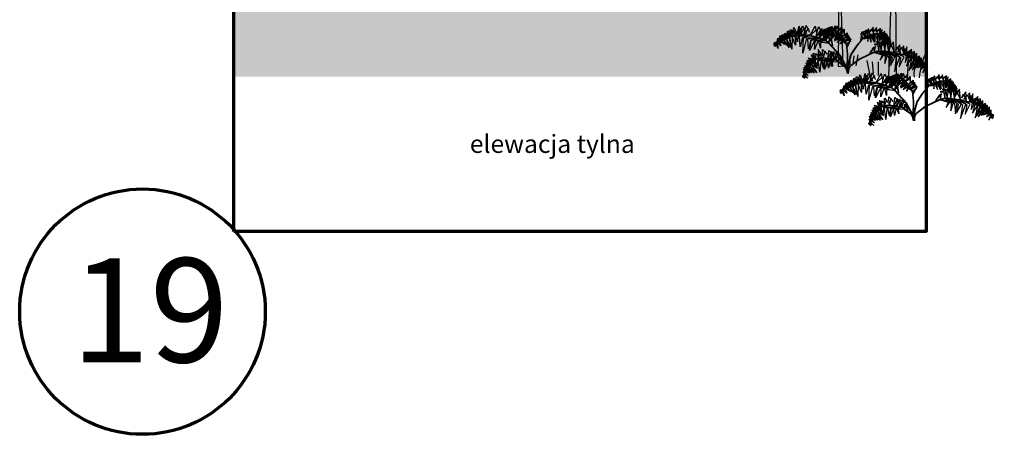
# Model space of a CAD drawing. Units: millimetres. Extents: x -1643 to 6675, y -1534 to 8309.
# Drawn here: x -1643 to 6520, y -1534 to 1908 of the extents above; entities that cross this region are included whole.
import ezdxf

# ---------------------------------------------------------------- set-up
doc = ezdxf.new("R2010")
doc.units = ezdxf.units.MM
for name, color, linetype, lineweight in [('025', 1, 'Continuous', 30), ('070', 3, 'Continuous', 70), ('szraf', 8, 'Continuous', 30)]:
    doc.layers.add(name, color=color, linetype=linetype, lineweight=lineweight)
doc.styles.get("Standard").update_dxf_attribs({"font": 'ARIAL.TTF'})

# ---------------------------------------------------------------- blocks, each defined once
blk = doc.blocks.new('D004')
blk.add_line((-35.5, 26.6), (-30.5, 0.2))
blk.add_lwpolyline([(21, 698.3), (24.5, 590), (15.7, 396.3), (10.5, 206), (12.2, -1.7), (0, 0)], close=True)
for points in [[(20.5, 698.4, 0.420601), (61.6, 668.8), (61.1, 657.8), (59.1, 665.3), (55.6, 668.3), (55.1, 658.3), (54.6, 648.2), (53.1, 659.8), (50.8, 668.4), (49.1, 640.7), (46.1, 668.9), (43.5, 656.3), (41, 638.2), (41, 656.8), (39.5, 671.3), (37.5, 658.8), (36, 648.7), (35, 660.3), (33.5, 673.8), (31, 664.3), (31, 657.3), (30, 669.3), (26.3, 683.7)], [(19.3, 642.2, -0.020071), (-2.2, 636.7, 5.698452)], [(21.5, 525, 0.347185), (106, 458.2, -0.030094), (187.8, 453.2, 9.496311)], [(14.2, 472.6, 0.222182), (-4.9, 451.5, -0.439734), (-17.7, 445.4, -2.157436)], [(13.3, 444.1, 0.122056), (-30.7, 417.4, -0.281033), (-48.6, 413.1, -4.309904)], [(12.3, 411.3, -0.197121), (-65.1, 346.9), (-63.6, 342.5), (-63.6, 338.1), (-61.8, 342.8), (-58.2, 348.3), (-57.1, 343.6), (-56.3, 335.2), (-54.9, 344.3), (-51.6, 351.3), (-49.7, 342.5), (-48.3, 334.4), (-47.2, 343.2), (-44.6, 355.3), (-42.8, 346.5), (-42.1, 333.7), (-39.9, 348.7), (-37.3, 358.6), (-35.8, 347.6), (-34.4, 336.3), (-33.6, 350.5), (-31.4, 362.2), (-29.6, 351.6), (-27.8, 337.7), (-27.4, 351.6), (-25.2, 366.2), (-21.9, 356.7), (-21.2, 346.9), (-20.8, 359.7), (-17.9, 372.8), (-15.7, 362.6), (-14.6, 353.5), (-13.9, 364.1), (-12.9, 376.7), (-10.6, 372.1), (-9.1, 364.1), (-9.1, 372.8), (-7.3, 382.3), (-4, 380.5), (-3.3, 375.4), (-3.3, 383.1), (-0.3, 390.4)], [(16.6, 414.8, -0.12729), (66, 378.4, 0.201316), (116, 371.3, -0.112275), (153.3, 356.3, 0.143426), (180, 347.4, 0.396595)], [(16, 393.1), (14.5, 365.5), (48.1, 312.5, 0.23052), (74.3, 292.4, -0.172141), (98.9, 277.4, 0.378897), (182.6, 272.2, -0.20058)], [(10.3, 343.2, 0.09892), (-8.8, 319.8, -0.424464), (-22.7, 315.8, -2.654512)], [(9.8, 318.7, -0.304477), (-75.3, 262.8), (-69.9, 255.8), (-66.2, 245.6), (-66.2, 256.2), (-62.9, 261.7), (-60.7, 255.5), (-58.9, 242.7), (-57.4, 255.5), (-54.9, 263.5), (-53, 254.7), (-50.8, 241.9), (-50.1, 254.4), (-47.5, 265.7), (-45.3, 254), (-44.6, 241.2), (-42.4, 256.2), (-40.2, 268.6), (-38.4, 255.1), (-36.9, 243.7), (-36.2, 258), (-34, 269.7), (-32.2, 259.1), (-30.3, 245.2), (-30, 259.1), (-27.8, 273.7), (-24.5, 264.2), (-23.8, 254.4), (-23.4, 267.2), (-20.5, 280.3), (-18.3, 270.1), (-17.2, 260.9), (-16.4, 271.5), (-15.4, 284.2), (-13.1, 279.6), (-11.7, 271.5), (-10.2, 280.7), (-9.8, 289.8), (-6.6, 288), (-5.5, 279.6), (-3.6, 290.9), (-2.9, 297.9)], [(7.8, 259.3, -0.277832), (-44, 219, 0.227409), (-64.2, 206.2, 2.213672)], [(10.9, 219.9, 0.165828), (46.7, 197.9, 0.11049)]]:
    blk.add_lwpolyline(points, format="xyb")
for points in [[(18.2, 606.7, -0.222536), (-56.1, 580.6), (-53.3, 569.5), (-52.2, 575.6), (-50, 578.9), (-48.3, 572.8), (-48.3, 562.2), (-45, 572.3), (-42.2, 577.8), (-41.6, 567.8), (-40.5, 553.3), (-38.8, 566.7), (-36.6, 579.5), (-35.5, 567.3), (-34.4, 551.1), (-31.6, 568.4), (-29.9, 580.1), (-28.3, 557.8), (-27.1, 541.1), (-24.4, 558.9), (-19.9, 581.2), (-19.9, 562.8), (-18.2, 550), (-16, 563.9), (-12.7, 583.4), (-11.5, 568.4), (-11, 558.4), (-9.3, 568.9), (-6.5, 586.7), (-4.9, 576.2), (-4.9, 566.1), (-2.1, 577.8), (0.2, 590.6), (1.8, 582.3), (3.5, 573.9), (4.1, 584), (7.4, 596.8)], [(24.4, 591.2, 0.227547), (123.8, 556.7), (121.6, 547.8), (120.5, 540.5), (118.8, 546.7), (114.9, 555.6), (112.7, 546.1), (112.1, 537.2), (111, 547.2), (107.1, 556.1), (104.9, 543.9), (103.2, 530), (102.1, 543.9), (98.7, 556.1), (96.5, 539.4), (93.7, 527.2), (93.2, 540.5), (88.2, 557.8), (84.8, 536.1), (83.7, 522.7), (82, 539.4), (78.7, 557.2), (76.5, 538.9), (75.9, 520.5), (73.7, 539.4), (70.3, 558.4), (66.4, 539.4), (65.3, 521.1), (63.6, 541.7), (60.9, 562.2), (59.2, 537.2), (57, 518.8), (56.4, 538.9), (54.7, 567.3), (52.5, 539.4), (51.4, 522.2), (49.7, 543.3), (47.5, 571.2), (44.7, 538.3), (44.7, 526.6), (41.9, 544.4), (40.3, 574.5), (38, 557.2), (36.9, 542.2), (35.8, 560.6), (35.8, 579.5), (33, 562.2), (31.3, 546.7), (30.8, 566.1), (30.8, 584)], [(16.6, 554.5, -0.333181), (-82.3, 496.6), (-80, 491), (-78.9, 484.3), (-77.8, 489.3), (-75, 493.8), (-72.3, 487.7), (-70.6, 478.2), (-68.9, 487.7), (-66.1, 494.3), (-64.5, 487.1), (-63.3, 479.3), (-61.7, 487.1), (-59.4, 494.3), (-57.8, 486), (-56.7, 476.5), (-55, 488.2), (-53.3, 494.9), (-51.6, 486.6), (-51.6, 476.5), (-48.9, 487.1), (-45.5, 496.6), (-44.4, 487.7), (-43.3, 478.2), (-41.1, 489.3), (-39.4, 497.1), (-37.2, 486.6), (-36.6, 477.1), (-34.9, 489.3), (-31.6, 500.5), (-29.9, 489.3), (-29.4, 479.3), (-26.6, 493.2), (-24.4, 503.8), (-22.7, 492.1), (-21, 482.7), (-21, 492.7), (-17.7, 507.1), (-16.6, 494.9), (-14.9, 486), (-14.3, 498.2), (-11, 513.3), (-8.8, 504.4), (-8.8, 495.5), (-7.1, 505.5), (-5.4, 516.1), (-3.7, 512.2), (-2.1, 504.9), (-1.5, 511.6), (-1, 519.9)]]:
    blk.add_lwpolyline(points, format="xyb", close=True)
at = {"linetype": 'Continuous'}
for points in [[(31.7, 554.3), (30.9, 547.8)], [(120.4, 545.5), (119.6, 553.7)], [(25.6, 476.6), (25, 487.6)], [(25.4, 475.4), (25, 470.7)], [(-15.8, 420.8), (-16, 407.9)], [(-20.2, 224.7), (-27, 211), (-31.2, 204.9)], [(-24.7, 5.7), (-26.6, 24.3)], [(-16.8, 2.1), (-16.6, 24.3)], [(31.3, 23.3), (29.9, -2)]]:
    blk.add_lwpolyline(points, dxfattribs=at)
for points in [[(187.8, 453.2), (185.1, 450.4), (185.1, 447), (182.3, 452.6), (179.5, 446.5), (176.1, 454.3), (174.5, 449.3), (172.3, 454.3), (171.7, 448.1), (170, 452.6), (166.7, 454.3), (165.6, 450.4), (163.9, 446.5), (162.2, 450.9), (158.9, 455.4), (156.1, 450.4), (155.5, 440.4), (153.3, 450.9), (150, 455.9), (148.3, 447), (147.2, 433.1), (145.5, 445.9), (141.6, 457.1), (138.8, 428.1), (132.7, 455.9), (130.5, 423.1), (124.9, 456.5), (122.7, 413.6), (119.3, 454.8), (113.8, 406.4), (112.1, 455.9), (107.1, 404.2), (105.4, 456.5), (99.8, 405.3), (97.6, 457.1), (93.2, 415.3), (91.5, 457.6), (87.6, 419.2), (85.4, 459.8), (80.9, 423.1), (79.8, 460.4), (75.9, 432), (73.7, 464.8), (68.7, 433.1), (66.4, 466), (63.6, 438.1), (61.4, 469.9), (58.1, 442.6), (54.7, 472.1), (50.8, 455.9), (48.1, 445.9), (48.1, 458.7), (47.5, 477.1), (42.5, 459.3), (43, 447.6), (40.3, 462.1), (38.6, 486.6), (36.4, 463.2), (36.4, 458.2), (34.7, 466.5), (34.1, 489.9), (30.2, 473.8), (30.2, 461.5), (29.1, 486.6), (25.2, 476), (25.2, 468.7), (24.7, 492.1), (21.6, 526.6)], [(-38.4, 412.6), (-37.3, 403.5), (-34, 414.9), (-31.8, 410.1), (-30.7, 402.8), (-29.2, 410.9), (-26.7, 419.3), (-24.9, 410.5), (-24.1, 400.3), (-22.7, 412), (-20.1, 425.5), (-18.3, 415.6), (-16.8, 406.5), (-15.7, 416), (-14.2, 429.1), (-11.7, 421.1), (-11.3, 414.9), (-9.8, 423.3), (-8, 434.3)], [(179.4, 346.6), (178.2, 341.3), (177.8, 331.7), (176.3, 337.9), (173.5, 346.6), (173.5, 326.5), (171, 338.2), (167.9, 347.5), (167.3, 328.6), (165.2, 342.6), (162.7, 350), (161.1, 346), (160.2, 332.7), (156.8, 353.4), (155.3, 337.9), (151.8, 355.6), (148.9, 340.7), (147.2, 351.3), (144.1, 360.5), (142.6, 354), (142.2, 344.1), (139.2, 355.2), (134.5, 365.5), (133.8, 339.1), (126.5, 367.6), (125.5, 334), (119.7, 369.5), (117.7, 324.6), (113.8, 369.8), (108.8, 317.4), (107.3, 369.5), (102.1, 315.1), (100.5, 368.9), (94.8, 316.2), (92.6, 368), (88.2, 326.3), (86.5, 368.6), (82.6, 330.2), (80.7, 369.5), (75.9, 334), (74.8, 369.5), (70.9, 343), (68, 371.6), (63.6, 344.1), (61.4, 376.9), (58.6, 349.1), (55.9, 384.3), (53.1, 353.5), (50.3, 390.8), (45.8, 366.9), (43, 356.9), (43, 369.7), (42.9, 395.5), (37.5, 370.2), (38, 358.5), (35.2, 373), (35.8, 402.6), (31.3, 374.1), (31.3, 369.1), (29.7, 377.5), (30.2, 406.6), (25.2, 384.7), (25.2, 372.5), (25.3, 409.7), (20.2, 386.9), (20.2, 379.7), (19.6, 403.1), (17.4, 419.6)], [(183, 271.1), (178.1, 265.8), (178.1, 253.6), (178.1, 240.7), (175.8, 250.9), (171.2, 261.6), (171.6, 249.4), (170.8, 234.2), (168.6, 247.5), (165.5, 259.7), (165.1, 248.7), (164, 234.2), (161.3, 246.4), (159.8, 257.8), (158.7, 250.2), (157.9, 232.7), (154.5, 255.9), (152.9, 230.8), (148, 255.1), (146.9, 228.1), (143.8, 255.5), (141.5, 219), (136.2, 256.3), (135.8, 226.2), (127.8, 258.2), (126.3, 216.7), (120.2, 259.7), (117.5, 225.4), (113, 265.4), (108.3, 240.6), (105.7, 270.7), (101.6, 238.4), (98.9, 275.3), (94.3, 239.5), (92.4, 281.8), (87.7, 249.5), (85.6, 285.6), (82.1, 253.4), (79.8, 287.1), (75.4, 257.3), (73.7, 289.7), (70.4, 266.2), (67.7, 290.5), (63.2, 267.3), (61.6, 295.8), (58.1, 272.4), (55.5, 300), (52.6, 276.8), (49.2, 306.3), (45.3, 290.2), (42.6, 280.1), (42.6, 292.9), (42, 311.3), (37, 293.5), (37.5, 281.8), (34.8, 296.3), (33.1, 320.8), (30.9, 297.4), (30.9, 292.4), (29.2, 300.7), (28.6, 324.1), (24.7, 308), (24.7, 295.7), (23.6, 320.8), (19.7, 310.2), (19.7, 303), (19.2, 326.3), (16.1, 360.9)]]:
    blk.add_lwpolyline(points)
for centre, radius, start, end in [((161.6, -10.5), 112.6, 152.4339, 175.3685), ((66.9, 4.9), 26.1, 159.8154, 192.3416)]:
    blk.add_arc(centre, radius, start, end)
blk = doc.blocks.new('zie102_w')
for p, q in [((-263.9, 147.4), (-258.4, 168.2)), ((-258.4, 168.2), (-246.2, 156.7)), ((-252.1, 153.6), (-246, 176.7)), ((-241.3, 170.7), (-252.1, 153.6)), ((-246, 176.7), (-224.1, 163.2)), ((-229.1, 163.9), (-242.1, 159.5)), ((-241.5, 157.6), (-234.7, 183.4)), ((-229.4, 176.6), (-241.5, 157.6)), ((-224.1, 163.2), (-241.3, 170.7)), ((-238.2, 150.4), (-207.2, 164.4)), ((-234.7, 183.4), (-213.8, 169.8)), ((-213.8, 169.8), (-229.4, 176.6)), ((-207.1, 166.4), (-229.4, 163.9)), ((-228.4, 162), (-220.9, 190.6)), ((-215.1, 183.1), (-228.4, 162)), ((-207.2, 164.4), (-228.4, 162)), ((-207.2, 164.4), (-227.8, 152.5)), ((-220.9, 190.6), (-207.2, 164.4)), ((-215.9, 167.5), (-179.8, 158.9)), ((-206.3, 131.4), (-215.9, 167.5)), ((-207.2, 164.4), (-215.1, 183.1)), ((-207.2, 164.4), (-198.9, 196.2)), ((-192.3, 187.8), (-207.2, 164.4)), ((-195.1, 162), (-207.2, 164.4)), ((-194.7, 163.9), (-207.1, 166.4)), ((-202.9, 169.9), (-206.3, 131.4)), ((-179.8, 158.9), (-202.9, 169.9)), ((-198.9, 196.2), (-195.1, 162)), ((-195.1, 162), (-185.7, 197.7)), ((-178.4, 188.4), (-195.1, 162)), ((-195.1, 162), (-192.3, 187.8)), ((-179.5, 160.9), (-194.7, 163.9)), ((-185.7, 197.7), (-168.1, 166)), ((-179.8, 158.9), (-169.4, 198.7)), ((-161.3, 188.3), (-179.8, 158.9)), ((-168.1, 166), (-178.4, 188.4)), ((-169.4, 198.7), (-156.6, 171.4)), ((-156.6, 171.4), (-161.3, 188.3)), ((-155, 156.7), (-132.7, 196.4)), ((-126.8, 183), (-155, 156.7)), ((-132.7, 196.4), (-125.8, 162.4)), ((-130.4, 149.4), (-118.8, 193.6)), ((-109.8, 182), (-130.4, 149.4)), ((-125.8, 162.4), (-126.8, 183)), ((-119.2, 163.6), (-114.9, 167.9)), ((-116.4, 158.7), (-119.2, 163.6)), ((-118.8, 193.6), (-104.6, 170.2)), ((-117.7, 168.5), (-110.5, 169.1)), ((-113.8, 160), (-117.7, 168.5)), ((-114.9, 167.9), (-117.4, 163.4)), ((-117.4, 163.4), (-116.4, 158.7)), ((-115.4, 146.5), (-105, 186.3)), ((-96.9, 175.9), (-115.4, 146.5)), ((-110.5, 169.1), (-114.8, 167.9)), ((-114.8, 167.9), (-113.8, 160)), ((-113.5, 168.1), (-104.2, 173.8)), ((-110.7, 152.4), (-113.5, 168.1)), ((-110.1, 167.6), (-110.7, 152.4)), ((-110.5, 169.1), (-106.5, 177.7)), ((-105.1, 175), (-110.5, 169.1)), ((-104.2, 173.8), (-110.1, 167.6)), ((-104.6, 170.2), (-109.8, 182)), ((-108.5, 167.8), (-98.8, 174.3)), ((-102.7, 157.7), (-108.5, 167.8)), ((-106.5, 177.7), (-102.8, 172.3)), ((-102.8, 172.3), (-105.1, 175)), ((-105, 186.3), (-99.1, 165.4)), ((-98.8, 174.3), (-104.8, 167.3)), ((-104.8, 167.3), (-102.7, 157.7)), ((-104.2, 173.8), (-99.8, 183.4)), ((-98.2, 180.4), (-104.2, 173.8)), ((-99.2, 175.5), (-103.4, 173.4)), ((-103.1, 167.9), (-93, 175.7)), ((-93.3, 159.7), (-103.1, 167.9)), ((-98.8, 174.3), (-102.8, 172.3)), ((-100.9, 140.3), (-91.6, 176)), ((-84.3, 166.7), (-100.9, 140.3)), ((-99.8, 183.4), (-95.3, 175)), ((-93.3, 176.8), (-99.2, 175.5)), ((-93.1, 182.9), (-99.1, 165.4)), ((-93, 175.7), (-99, 167.2)), ((-99, 167.2), (-93.3, 159.7)), ((-98.8, 174.3), (-94, 184.9)), ((-92.2, 181.6), (-98.8, 174.3)), ((-93, 175.7), (-98.8, 174.3)), ((-95.3, 175), (-98.2, 180.4)), ((-97.6, 168), (-85.4, 178.1)), ((-88.6, 156.8), (-97.6, 168)), ((-93.1, 182.9), (-96.9, 175.9)), ((-94, 184.9), (-83.5, 181)), ((-85.4, 179.4), (-93.3, 176.8)), ((-93, 175.7), (-87.6, 187.4)), ((-85.7, 183.7), (-93, 175.7)), ((-85.4, 178.1), (-93, 168.2)), ((-85.4, 178.1), (-93, 175.7)), ((-93, 168.2), (-88.6, 156.8)), ((-83.5, 181), (-92.2, 181.6)), ((-91.7, 169.3), (-78.7, 179.4)), ((-83.4, 149.7), (-91.7, 169.3)), ((-91.6, 176), (-66.4, 169)), ((-91.3, 137.8), (-83, 169.6)), ((-87.6, 187.4), (-81.6, 179.3)), ((-78.7, 179.4), (-86.6, 170.1)), ((-86.6, 170.1), (-83.4, 149.7)), ((-81.6, 179.3), (-85.7, 183.7)), ((-84.4, 179.5), (-85.7, 179.3)), ((-85.4, 178.1), (-79.4, 191.2)), ((-77.3, 187.1), (-85.4, 178.1)), ((-84.2, 178.3), (-85.4, 178.1)), ((-85.2, 171.2), (-70.6, 180.6)), ((-78.8, 150), (-85.2, 171.2)), ((-78.9, 180.6), (-84.4, 179.5)), ((-66.4, 169), (-84.3, 166.7)), ((-78.7, 179.4), (-84.2, 178.3)), ((-83, 169.6), (-62.8, 155.7)), ((-70.6, 180.6), (-79.6, 172.6)), ((-79.6, 172.6), (-78.8, 150)), ((-79.4, 191.2), (-67.8, 180.9)), ((-70.7, 181.8), (-78.9, 180.6)), ((-78.7, 179.4), (-72.1, 193.9)), ((-69.6, 189.4), (-78.7, 179.4)), ((-70.6, 180.6), (-78.7, 179.4)), ((-77.5, 174.8), (-57.7, 179.8)), ((-77.4, 144.8), (-77.5, 174.8)), ((-71.2, 174.9), (-77.4, 144.8)), ((-67.8, 180.9), (-77.3, 187.1)), ((-72.1, 193.9), (-61.1, 183.7)), ((-57.7, 179.8), (-71.2, 174.9)), ((-57.5, 181), (-71, 181.8)), ((-71, 175), (-50.9, 177.2)), ((-66.6, 152.9), (-71, 175)), ((-70.6, 180.6), (-63.2, 196.8)), ((-60.5, 191.7), (-70.6, 180.6)), ((-57.7, 179.8), (-70.6, 180.6)), ((-70, 139.3), (-46.6, 169.4)), ((-61.1, 183.7), (-69.6, 189.4)), ((-63.9, 175.2), (-66.6, 152.9)), ((-66.4, 155.3), (-52.1, 178.7)), ((-48.9, 170.5), (-66.4, 155.3)), ((-50.9, 177.2), (-63.9, 175.2)), ((-63.2, 196.8), (-57.7, 179.8)), ((-60.6, 160.3), (-62.6, 182.6)), ((-62.6, 182.6), (-42.1, 173.8)), ((-54.7, 182.7), (-60.6, 160.3)), ((-57.7, 179.8), (-60.5, 191.7)), ((-57.7, 179.8), (-49.6, 197.8)), ((-46.6, 192.2), (-57.7, 179.8)), ((-50.9, 177.2), (-57.7, 179.8)), ((-50.4, 178.3), (-57.5, 181)), ((-42.1, 173.8), (-54.7, 182.7)), ((-52.1, 178.7), (-30.9, 164)), ((-49.6, 197.8), (-50.9, 177.2)), ((-50.9, 177.2), (-41.6, 197.4)), ((-50.9, 177.2), (-46.6, 192.2)), ((-38.3, 191.1), (-50.9, 177.2)), ((-42.1, 173.8), (-50.9, 177.2)), ((-41.3, 174.7), (-50.4, 178.3)), ((-30.9, 164), (-48.9, 170.5)), ((-46.6, 169.4), (-21.5, 151.8)), ((-42.4, 174.2), (-24.8, 191.4)), ((-23.8, 183.5), (-42.4, 174.2)), ((-30.9, 164), (-42.1, 173.8)), ((-41.6, 197.4), (-34.5, 176.8)), ((-30, 164.8), (-41.3, 174.7)), ((-34.5, 176.8), (-38.3, 191.1)), ((-21.5, 151.8), (-30.9, 164)), ((-30.5, 163.7), (-12.6, 184.5)), ((-10.8, 175.9), (-30.5, 163.7)), ((-20.5, 152.6), (-30, 164.8)), ((-24.8, 191.4), (-26.6, 173.4)), ((-26.6, 173.4), (-23.8, 183.5)), ((-21.5, 151.8), (-0.3, 169.2)), ((-12.6, 184.5), (-12.6, 163.6)), ((-12.6, 163.6), (-10.8, 175.9)), ((-0.3, 169.2), (-1.6, 152.9)), ((67.7, 171), (55.9, 162.3)), ((55.9, 162.3), (64, 165.9)), ((72.8, 175), (57.8, 170.3)), ((57.8, 170.3), (68.6, 169.3)), ((64, 165.9), (73.4, 152.1)), ((73.4, 152.1), (67.7, 171)), ((68.6, 169.3), (79.1, 153.8)), ((79.1, 153.8), (72.8, 175)), ((73.5, 179.2), (77.5, 168.8)), ((73.5, 179.2), (76, 175)), ((76, 175), (87.7, 157.8)), ((80.6, 181.5), (77.5, 168.8)), ((87.7, 157.8), (80.6, 181.5)), ((88.8, 186.1), (80.7, 171.8)), ((80.7, 171.8), (83.6, 179)), ((83.6, 179), (96.6, 159.9)), ((96.6, 159.9), (88.8, 186.1)), ((107.5, 191.9), (95.8, 174.7)), ((95.8, 174.7), (101.2, 185.8)), ((96.3, 161), (110.9, 165.9)), ((96.6, 159.9), (111.2, 164.7)), ((101.2, 185.8), (110.7, 164.7)), ((110.7, 164.7), (107.5, 191.9)), ((110.9, 165.9), (125.8, 167.8)), ((111.2, 164.7), (126, 166.6)), ((137, 165.1), (111.2, 164.7)), ((111.2, 164.7), (129.8, 160.1)), ((121.4, 190.9), (112.9, 175)), ((112.9, 175), (116.2, 184.9)), ((116.2, 184.9), (126.4, 166.8)), ((126.4, 166.8), (121.4, 190.9)), ((138.7, 186.4), (121.4, 173.3)), ((121.4, 173.3), (132.4, 183.1)), ((125.8, 167.8), (135.4, 165.7)), ((126, 166.6), (141.4, 167)), ((126, 166.6), (135.1, 164.5)), ((147.9, 162.5), (126, 166.6)), ((132.4, 183.1), (135.1, 164.5)), ((141.4, 167), (133.8, 145)), ((135.1, 164.5), (138.7, 186.4)), ((145.5, 182.4), (135.1, 164.5)), ((135.1, 164.5), (139.9, 179.4)), ((150.7, 151.5), (135.1, 164.5)), ((135.1, 164.5), (144.9, 155.6)), ((135.1, 164.5), (142.4, 162.9)), ((135.4, 165.7), (142.8, 164)), ((135.9, 137.8), (137, 165.1)), ((139.9, 179.4), (142.4, 162.9)), ((142.4, 162.9), (145.5, 182.4)), ((156.3, 173.9), (142.4, 162.9)), ((142.4, 162.9), (151.2, 171.2)), ((142.8, 164), (154.4, 157.2)), ((162.1, 166.6), (147.3, 164.3)), ((147.3, 164.3), (157.5, 164.2)), ((151.2, 171.2), (153.4, 156.4)), ((153.4, 156.4), (156.3, 173.9)), ((157.5, 164.2), (159.5, 150.9)), ((159.5, 150.9), (162.1, 166.6)), ((-303.4, 120.1), (-297.7, 128.4)), ((-302.4, 128.6), (-290.7, 131.7)), ((-293.5, 115.7), (-302.4, 128.6)), ((-297.7, 128.4), (-300.3, 120.2)), ((-290.7, 131.7), (-297.4, 128.4)), ((-297.4, 128.4), (-293.5, 115.7)), ((-295.3, 129.1), (-281.7, 141.2)), ((-286.2, 104.2), (-295.3, 129.1)), ((-290.7, 131.7), (-286.7, 146.9)), ((-283.6, 142.9), (-290.7, 131.7)), ((-281.7, 141.2), (-289.7, 129.2)), ((-289.7, 129.2), (-286.2, 104.2)), ((-287, 130.1), (-273, 143.6)), ((-274.6, 115.2), (-287, 130.1)), ((-286.7, 146.9), (-279, 139)), ((-279, 139), (-283.6, 142.9)), ((-281.7, 141.2), (-277.3, 158.1)), ((-273.8, 153.7), (-281.7, 141.2)), ((-273, 143.6), (-280.8, 130.4)), ((-280.8, 130.4), (-274.6, 115.2)), ((-274, 145.3), (-280.2, 140.6)), ((-273, 143.6), (-279, 139)), ((-278.3, 131.8), (-263.9, 147.4)), ((-259.8, 121.1), (-278.3, 131.8)), ((-277.3, 158.1), (-267.5, 145.6)), ((-264.7, 149.2), (-274, 145.3)), ((-267.5, 145.6), (-273.8, 153.7)), ((-273, 143.6), (-268.1, 162.3)), ((-264.2, 157.4), (-273, 143.6)), ((-263.9, 147.4), (-273, 143.6)), ((-263.9, 147.4), (-271.4, 131.8)), ((-271.4, 131.8), (-259.8, 121.1)), ((-269.2, 133.6), (-252.1, 153.6)), ((-251.2, 117.8), (-269.2, 133.6)), ((-268.1, 162.3), (-249.9, 158.9)), ((-252.4, 155.7), (-264.7, 149.2)), ((-249.9, 158.9), (-264.2, 157.4)), ((-254.1, 162.8), (-263.9, 147.4)), ((-252.1, 153.6), (-263.9, 147.4)), ((-252.1, 153.6), (-261.7, 135.1)), ((-261.7, 135.1), (-251.2, 117.8)), ((-259.9, 137.4), (-241.5, 157.6)), ((-240.7, 107.6), (-259.9, 137.4)), ((-246.2, 156.7), (-254.1, 162.8)), ((-250.9, 156.2), (-252.8, 155.4)), ((-250.1, 154.3), (-252.1, 153.6)), ((-241.5, 157.6), (-251.8, 140.1)), ((-251.8, 140.1), (-240.7, 107.6)), ((-242.1, 159.5), (-250.9, 156.2)), ((-241.5, 157.6), (-250.1, 154.3)), ((-249.7, 142.3), (-228.4, 162)), ((-233.2, 109.4), (-249.7, 142.3)), ((-228.4, 162), (-241.5, 157.6)), ((-228.4, 162), (-241, 146.2)), ((-241, 146.2), (-233.2, 109.4)), ((-229.4, 101.2), (-238.2, 150.4)), ((-227.8, 152.5), (-229.4, 101.2)), ((-227.6, 152.7), (-195.1, 162)), ((-213.9, 117.6), (-227.6, 152.7)), ((-195.1, 162), (-215.9, 155)), ((-215.9, 155), (-213.9, 117.6)), ((-198, 155.8), (-155, 156.7)), ((-194.6, 110.3), (-198, 155.8)), ((-179.8, 158.9), (-195.1, 162)), ((-185.6, 147.8), (-194.6, 110.3)), ((-155, 156.7), (-185.6, 147.8)), ((-183.7, 85.1), (-181.6, 148.6)), ((-169.3, 140.6), (-183.7, 85.1)), ((-181.6, 148.6), (-130.4, 149.4)), ((-155, 156.7), (-179.8, 158.9)), ((-154.6, 158.6), (-179.5, 160.9)), ((-130.4, 149.4), (-169.3, 140.6)), ((-163.6, 143.6), (-115.4, 146.5)), ((-160.6, 102.6), (-163.6, 143.6)), ((-152.5, 136.4), (-160.6, 102.6)), ((-156.7, 96), (-147.1, 139.2)), ((-137.1, 132.9), (-156.7, 96)), ((-130.4, 149.4), (-155, 156.7)), ((-129.9, 151.4), (-154.6, 158.6)), ((-115.4, 146.5), (-152.5, 136.4)), ((-147.1, 139.2), (-100.9, 140.3)), ((-100.9, 140.3), (-137.1, 132.9)), ((-134.7, 99.7), (-132.3, 135.8)), ((-123.3, 130.2), (-134.7, 99.7)), ((-132.3, 135.8), (-91.3, 137.8)), ((-115.4, 146.5), (-130.4, 149.4)), ((-114.8, 148.4), (-129.9, 151.4)), ((-91.3, 137.8), (-123.3, 130.2)), ((-117.2, 134.2), (-77.8, 125.8)), ((-111.1, 105), (-117.2, 134.2)), ((-100.9, 140.3), (-115.4, 146.5)), ((-100.3, 142.2), (-114.8, 148.4)), ((-110.7, 128.6), (-111.1, 105)), ((-77.8, 125.8), (-110.7, 128.6)), ((-91.3, 137.8), (-100.9, 140.3)), ((-90.3, 139.7), (-100.3, 142.2)), ((-76.5, 161.3), (-91.3, 137.8)), ((-77.8, 125.8), (-91.3, 137.8)), ((-76.4, 127.3), (-90.3, 139.7)), ((-77.9, 125.9), (-61, 108.3)), ((-77.8, 125.8), (-71, 151.5)), ((-65.7, 144.8), (-77.8, 125.8)), ((-62.8, 155.7), (-76.5, 161.3)), ((-76.4, 127.3), (-59.5, 109.6)), ((-71, 151.5), (-60.2, 114.3)), ((-43.5, 161.2), (-70, 139.3)), ((-65.7, 144.8), (-65.7, 144.8)), ((-65.7, 144.8), (-60.2, 114.3)), ((-53, 135.1), (-33.2, 152.8)), ((-30.5, 146.1), (-53, 135.1)), ((-52.6, 139.7), (-39.6, 160.7)), ((-36.8, 153.3), (-52.6, 139.7)), ((-21.5, 151.8), (-43.5, 161.2)), ((-41, 129.2), (-27.1, 145.9)), ((-24.7, 140), (-41, 129.2)), ((-39.6, 160.7), (-15.2, 145.1)), ((-15.2, 145.1), (-36.8, 153.3)), ((-33.2, 152.8), (-10.3, 137)), ((-10.3, 137), (-30.5, 146.1)), ((-27.7, 123.4), (-20.4, 139.8)), ((-19.2, 134.8), (-27.7, 123.4)), ((-27.1, 145.9), (-6.5, 132.4)), ((-6.5, 132.4), (-24.7, 140)), ((0, 160.4), (-21.5, 151.8)), ((-15.2, 145.1), (-21.5, 151.8)), ((-14.2, 145.9), (-20.5, 152.6)), ((-20.4, 139.8), (-4.2, 121.8)), ((-4.2, 121.8), (-19.2, 134.8)), ((-15.2, 145.1), (3.8, 160.8)), ((4.1, 152.9), (-15.2, 145.1)), ((-10.3, 137), (-15.2, 145.1)), ((-9.4, 137.7), (-14.2, 145.9)), ((-10.3, 137), (6.8, 151.1)), ((7, 144), (-10.3, 137)), ((-6.5, 132.4), (-10.3, 137)), ((-5.4, 133), (-9.4, 137.7)), ((-6.5, 132.4), (8.7, 145)), ((9, 138.6), (-6.5, 132.4)), ((-4.2, 121.8), (-6.5, 132.4)), ((-3, 122.1), (-5.4, 133)), ((-4.2, 121.8), (8.2, 132)), ((8.4, 126.8), (-4.2, 121.8)), ((-1.6, 152.9), (0, 160.4)), ((3.8, 160.8), (-0.6, 148.6)), ((8.5, 155), (-0.6, 148.6)), ((8.2, 132), (0.3, 110.1)), ((8.4, 126.8), (0.3, 110.1)), ((8.5, 155), (4.1, 152.9)), ((6.8, 151.1), (16.5, 138.9)), ((16.5, 138.9), (7, 144)), ((8.4, 126.8), (8.4, 126.8)), ((8.7, 145), (13.6, 131.1)), ((13.6, 131.1), (9, 138.6)), ((54.9, 134.6), (37, 114)), ((55.8, 133.8), (38.7, 112.9)), ((64.7, 145.5), (54.9, 134.6)), ((60.9, 159.9), (55.2, 137.4)), ((57.9, 155.8), (55.2, 137.4)), ((65.6, 144.7), (55.8, 133.8)), ((57.9, 155.8), (57.9, 155.8)), ((57.9, 155.8), (65.5, 144.6)), ((65.5, 144.6), (60.9, 159.9)), ((64.7, 145.5), (72.8, 153.2)), ((65.5, 144.6), (73.4, 152.1)), ((89, 150.5), (65.5, 144.6)), ((65.5, 144.6), (85.2, 147)), ((72.8, 153.2), (78.7, 154.9)), ((73.4, 152.1), (79.1, 153.8)), ((73.4, 152.1), (92.7, 148.2)), ((98, 151.8), (73.4, 152.1)), ((78.7, 154.9), (87.3, 159)), ((79.1, 153.8), (87.7, 157.8)), ((106.8, 154.1), (79.1, 153.8)), ((79.1, 153.8), (100.9, 150.1)), ((85.2, 147), (85.9, 132.9)), ((85.9, 132.9), (89, 150.5)), ((87.3, 159), (96.3, 161)), ((87.7, 157.8), (96.6, 159.9)), ((116.6, 157.1), (87.7, 157.8)), ((87.7, 157.8), (110.1, 152.5)), ((92.7, 148.2), (100.2, 130.2)), ((127.3, 160.4), (96.6, 159.9)), ((96.6, 159.9), (120.1, 155.4)), ((100.2, 130.2), (98, 151.8)), ((100.9, 150.1), (113.5, 128.4)), ((113.5, 128.4), (106.8, 154.1)), ((110.1, 152.5), (115.7, 132.5)), ((135.3, 125.9), (111.4, 120.8)), ((115.7, 132.5), (116.6, 157.1)), ((119.8, 131.7), (135.4, 122.7)), ((145.7, 128.5), (119.8, 131.7)), ((120.1, 155.4), (129.9, 122.4)), ((129.9, 122.4), (127.3, 160.4)), ((129.8, 160.1), (135.9, 137.8)), ((130.8, 93.4), (135.3, 125.9)), ((133.8, 145), (147.9, 162.5)), ((144.9, 155.6), (134.6, 135.6)), ((134.6, 135.6), (150.7, 151.5)), ((135.4, 122.7), (140.6, 91.9)), ((150.7, 151.4), (139.1, 122.9)), ((139.1, 122.9), (155.9, 147.7)), ((140.6, 91.9), (145.7, 128.5)), ((155.9, 147.7), (142.4, 162.9)), ((142.4, 162.9), (150.7, 151.4)), ((142.4, 162.9), (153.4, 156.4)), ((156.5, 144.7), (143.2, 126.4)), ((143.2, 126.4), (160.3, 140.4)), ((160.9, 138.7), (146.9, 123.6)), ((146.9, 123.6), (164.7, 135.3)), ((149.8, 134.3), (148.6, 115.8)), ((162.1, 132.8), (148.6, 115.8)), ((149.8, 134.3), (150.6, 126.3)), ((150.6, 126.3), (156.4, 92.1)), ((166.7, 160.2), (151.3, 158.2)), ((151.3, 158.2), (162.6, 158)), ((153.4, 156.4), (159.5, 150.9)), ((153.4, 156.4), (156.5, 144.7)), ((160.3, 140.4), (153.4, 156.4)), ((154.2, 157.3), (160.3, 151.7)), ((165.1, 133.6), (155.1, 126.6)), ((155.1, 126.6), (168.8, 130.9)), ((177.7, 134.2), (155.5, 118.2)), ((155.5, 118.2), (164.9, 127)), ((156.4, 92.1), (162.1, 132.8)), ((159.5, 150.9), (163.5, 146.9)), ((159.5, 150.9), (160.9, 138.7)), ((164.7, 135.3), (159.5, 150.9)), ((160.3, 151.7), (164.3, 147.8)), ((169.6, 129.4), (160.6, 126.4)), ((160.6, 126.4), (173.4, 127.7)), ((171.4, 152.5), (161.8, 149.2)), ((161.8, 149.2), (167.7, 150.6)), ((162.6, 158), (164.3, 146)), ((163.5, 146.9), (164.3, 146)), ((164.3, 146), (166.7, 160.2)), ((164.3, 147.8), (165.2, 146.9)), ((168.8, 130.9), (164.3, 146)), ((164.3, 146), (169.3, 139.8)), ((164.3, 146), (165.1, 133.6)), ((175.2, 146.9), (164.4, 149.5)), ((164.4, 149.5), (171.9, 145.2)), ((164.9, 127), (171.3, 89)), ((165, 147.1), (170.2, 140.6)), ((174.4, 126.3), (167.3, 119.5)), ((167.3, 119.5), (177.8, 124.7)), ((167.7, 150.6), (169.3, 139.8)), ((169.3, 139.8), (171.4, 152.5)), ((169.3, 139.8), (173.4, 135.5)), ((173.4, 127.7), (169.3, 139.8)), ((169.3, 139.8), (169.6, 129.4)), ((170.2, 140.6), (174.3, 136.2)), ((179.2, 142.4), (170.8, 137.9)), ((170.8, 137.9), (176.3, 140.8)), ((179, 123.5), (171, 110.7)), ((171.3, 89), (177.7, 134.2)), ((171.9, 145.2), (173.4, 135.5)), ((191.5, 131.5), (172.1, 102.8)), ((173.4, 135.5), (175.2, 146.9)), ((173.4, 135.5), (174.4, 126.3)), ((173.4, 135.5), (175.6, 131.5)), ((177.8, 124.7), (173.4, 135.5)), ((174.3, 136.2), (176.6, 132.1)), ((181.7, 133.9), (175.6, 131.5)), ((175.6, 131.5), (179, 132.5)), ((176.3, 140.8), (177.5, 132)), ((177.5, 132), (179.2, 142.4)), ((182.1, 122.1), (177.5, 132)), ((177.5, 132), (179, 123.5)), ((179, 132.5), (180.1, 124.6)), ((180.1, 124.6), (181.7, 133.9)), ((180.1, 124.6), (183, 121.2)), ((185.8, 120.1), (180.1, 124.6)), ((196.8, 86.2), (191.5, 131.5)), ((-297.4, 112.8), (-303.4, 120.1)), ((-300.3, 120.2), (-297.4, 112.8)), ((-130.5, 57.6), (-140.2, 84.8)), ((-140.2, 84.8), (-114.9, 72.1)), ((-131.4, 82), (-130.5, 57.6)), ((-114.9, 72.1), (-131.4, 82)), ((-119.9, 62.5), (-119.1, 94.6)), ((-111.1, 88.1), (-119.9, 62.5)), ((-119.1, 94.6), (-104.5, 76.2)), ((-104.5, 76.2), (-111.1, 88.1)), ((-101.6, 99.2), (-82.6, 79.8)), ((-99.3, 63.6), (-101.6, 99.2)), ((-92, 92.8), (-99.3, 63.6)), ((-82.6, 79.8), (-92, 92.8)), ((-80.1, 60.8), (-76.2, 96.2)), ((-67.9, 88.3), (-80.1, 60.8)), ((-76.2, 96.2), (-62.6, 79.8)), ((-68.2, 60.2), (-64.7, 92.1)), ((-57.3, 85), (-68.2, 60.2)), ((-62.6, 79.8), (-67.9, 88.3)), ((-64.7, 92.1), (-57.8, 76.7)), ((-61, 108.3), (-31.2, 74.4)), ((-59.5, 109.6), (-29.6, 75.6)), ((-55.1, 90.9), (-57.8, 76.7)), ((-55.1, 90.9), (-57.3, 85)), ((-56.3, 57.1), (-53.2, 85.7)), ((-53.2, 85.7), (-33, 83.2)), ((-48.6, 56.3), (-45.8, 81.8)), ((-33, 83.2), (-46.5, 79.4)), ((-45.8, 81.8), (-28.7, 73.4)), ((-4.2, 121.9), (-2.2, 107.4)), ((-3, 122.1), (-1, 107.6)), ((-2.2, 107.4), (-0.4, 80.5)), ((-1, 107.6), (1.6, 80.5)), ((37, 114), (15.3, 80)), ((38.7, 112.9), (17.1, 79.2)), ((113, 89.4), (90.6, 79.6)), ((113.8, 87.5), (91.4, 77.8)), ((117.3, 113.8), (93.1, 83.7)), ((109.9, 109.6), (93.1, 83.7)), ((109.9, 109.6), (113.6, 87.5)), ((109.9, 109.6), (109.9, 109.6)), ((111.4, 120.8), (126.1, 120.8)), ((113, 89.4), (130.6, 95.4)), ((113.6, 87.5), (117.3, 113.8)), ((113.6, 87.5), (130.8, 93.4)), ((113.6, 87.5), (145.1, 77.4)), ((153.3, 80), (113.6, 87.5)), ((126.1, 120.8), (130.8, 93.4)), ((130.6, 95.4), (140.7, 93.9)), ((167.8, 75.8), (130.8, 93.4)), ((130.8, 93.4), (157.4, 74)), ((130.8, 93.4), (140.6, 91.9)), ((140.6, 91.9), (156.4, 92.1)), ((140.6, 91.9), (171.1, 71.2)), ((182.9, 73.2), (140.6, 91.9)), ((140.7, 93.9), (156.6, 94.1)), ((156.4, 92.1), (171.3, 89)), ((156.4, 92.1), (186.7, 68.5)), ((199.7, 70.9), (156.4, 92.1)), ((156.6, 94.1), (171.6, 91)), ((171, 110.7), (182.1, 122.1)), ((171.3, 89), (203.8, 65.9)), ((218.2, 68.5), (171.3, 89)), ((171.3, 89), (196.8, 86.2)), ((171.6, 91), (197.3, 88.2)), ((172.1, 102.8), (181, 121.4)), ((183, 121.2), (177.8, 115.2)), ((177.8, 115.2), (185.8, 120.1)), ((182.6, 116), (179.2, 112.6)), ((179.2, 112.6), (184.3, 115.2)), ((181, 121.4), (196.8, 86.2)), ((183.2, 121.1), (182.6, 116)), ((184.3, 115.2), (183.2, 121.1)), ((196.8, 86.2), (220.6, 78.8)), ((236.1, 68.9), (196.8, 86.2)), ((196.8, 86.2), (221.7, 66.3)), ((197.3, 88.2), (221.1, 80.7)), ((218.7, 119.8), (200.5, 95.8)), ((200.5, 95.8), (208.5, 111.3)), ((208.5, 111.3), (220.6, 78.8)), ((234.4, 115.5), (210.6, 88.1)), ((210.6, 88.1), (225.3, 107.9)), ((220.6, 78.8), (218.7, 119.8)), ((220.6, 78.8), (245.5, 84.7)), ((225.3, 107.9), (236.2, 78.6)), ((236.2, 78.6), (234.4, 115.5)), ((246.9, 111.3), (236.2, 78.6)), ((236.2, 78.6), (238.8, 104.5)), ((238.8, 104.5), (248.5, 78.4)), ((245.5, 84.7), (240.8, 46.3)), ((248.5, 78.4), (246.9, 111.3)), ((267.4, 101.2), (248.5, 78.4)), ((248.5, 78.4), (260.1, 95.1)), ((279.4, 91.3), (256.1, 82.4)), ((256.1, 82.4), (272.8, 85.8)), ((260.1, 95.1), (268.8, 71.7)), ((289.1, 82.5), (264.8, 73.8)), ((268.8, 71.7), (267.4, 101.2)), ((272.8, 85.8), (280.6, 64.7)), ((280.6, 64.7), (279.4, 91.3)), ((290.2, 58.5), (289.1, 82.5)), ((-169.8, 44.7), (-149.7, 45.7)), ((-163.4, 27.1), (-169.8, 44.7)), ((-165.4, 53.9), (-146, 54.4)), ((-158.4, 34.4), (-165.4, 53.9)), ((-149.7, 45.7), (-164, 42.9)), ((-164, 42.9), (-163.4, 27.1)), ((-159.7, 64.7), (-139.3, 53.9)), ((-151.9, 42.9), (-159.7, 64.7)), ((-153.1, 43.9), (-159.6, 35.3)), ((-146, 54.4), (-159, 51.9)), ((-159, 51.9), (-158.4, 34.4)), ((-151.9, 42.9), (-158.4, 34.4)), ((-156.9, 20.9), (-151.9, 42.9)), ((-140.1, 55.2), (-153.4, 43.7)), ((-153.1, 31.2), (-139.3, 53.9)), ((-151.9, 42.9), (-153.1, 27.2)), ((-139.3, 53.9), (-152.6, 62.4)), ((-152.6, 62.4), (-151.9, 42.9)), ((-139.3, 53.9), (-151.9, 42.9)), ((-148, 78), (-130.5, 57.6)), ((-139.3, 53.9), (-148, 78)), ((-147.3, 37.3), (-130.5, 57.6)), ((-139.3, 53.9), (-147.3, 37.1)), ((-146.3, 52), (-119.3, 62.4)), ((-124.2, 33), (-146.3, 52)), ((-130.5, 57.6), (-140.8, 44)), ((-140.8, 44), (-123, 20.8)), ((-130.5, 57.6), (-140.1, 75.5)), ((-140.1, 75.5), (-139.3, 53.9)), ((-131.1, 59.1), (-140.1, 55.2)), ((-130.5, 57.6), (-139.3, 53.9)), ((-119.3, 62.4), (-139, 59.3)), ((-139, 59.3), (-124.2, 33)), ((-132.9, 57.9), (-99.9, 63.5)), ((-125.1, 23.2), (-132.9, 57.9)), ((-119.3, 64), (-131.1, 59.1)), ((-119.3, 62.4), (-130.5, 57.6)), ((-122.5, 53.2), (-125.1, 23.2)), ((-99.9, 63.5), (-122.5, 53.2)), ((-119.5, 54.2), (-80.1, 60.8)), ((-113.8, 5), (-119.5, 54.2)), ((-99.8, 65.1), (-119.3, 64)), ((-99.9, 63.5), (-119.3, 62.4)), ((-109, 49.5), (-113.8, 5)), ((-80.1, 60.8), (-109, 49.5)), ((-105, 52.5), (-68.2, 60.2)), ((-98, 21.2), (-105, 52.5)), ((-80.1, 60.8), (-99.9, 63.5)), ((-79.9, 62.3), (-99.8, 65.1)), ((-95.7, 48.2), (-98, 21.2)), ((-68.2, 60.2), (-95.7, 48.2)), ((-94.3, 16.5), (-91.8, 51)), ((-83.4, 47.2), (-94.3, 16.5)), ((-91.8, 51), (-56.3, 57.1)), ((-56.3, 57.1), (-83.4, 47.2)), ((-68.2, 60.2), (-80.1, 60.8)), ((-80, 50.1), (-48.6, 56.3)), ((-77.7, 21.9), (-80, 50.1)), ((-68, 61.8), (-79.9, 62.3)), ((-72.4, 46.8), (-77.7, 21.9)), ((-48.6, 56.3), (-72.4, 46.8)), ((-56.3, 57.1), (-68.2, 60.2)), ((-60.1, 28.7), (-68.2, 50.5)), ((-68.2, 50.5), (-36.8, 48.6)), ((-56, 58.6), (-68, 61.8)), ((-36.8, 48.6), (-62.5, 47)), ((-62.5, 47), (-60.1, 28.7)), ((-46.5, 79.4), (-56.3, 57.1)), ((-48.6, 56.3), (-56.3, 57.1)), ((-48, 57.8), (-56, 58.6)), ((-39.8, 76.1), (-48.6, 56.3)), ((-36.8, 48.6), (-48.6, 56.3)), ((-35.9, 49.9), (-48, 57.8)), ((-28.7, 73.4), (-39.8, 76.1)), ((-36.9, 48.6), (-21.8, 37)), ((-36.8, 48.6), (-34.5, 69.2)), ((-29.7, 64.6), (-36.8, 48.6)), ((-35.9, 49.9), (-20.8, 38.2)), ((-34.5, 69.2), (-21.9, 41.8)), ((-31.2, 74.4), (-1, 21)), ((-29.7, 64.6), (-29.7, 64.6)), ((-29.7, 64.6), (-21.9, 41.8)), ((-29.6, 75.6), (-1, 25.1)), ((-0.4, 80.5), (-1.1, 21.7)), ((1.6, 80.5), (0.9, 21.7)), ((6.7, 49.3), (0.9, 21.7)), ((8.6, 48.8), (2.9, 21.3)), ((15.3, 80), (6.7, 49.3)), ((17.1, 79.2), (8.6, 48.8)), ((49.9, 59.7), (10.7, 29.5)), ((50.9, 58), (12.4, 28.6)), ((90.6, 79.6), (49.9, 59.7)), ((91.4, 77.8), (50.9, 58)), ((136.4, 55.5), (153.3, 80)), ((145.1, 77.4), (136.4, 55.5)), ((156.2, 41.5), (167.8, 75.8)), ((157.4, 74), (156.2, 41.5)), ((171.1, 71.2), (175, 29.5)), ((175, 29.5), (182.9, 73.2)), ((181.2, 34.2), (199.7, 70.9)), ((186.7, 68.5), (181.2, 34.2)), ((195.8, 9.1), (218.2, 68.5)), ((203.8, 65.9), (195.8, 9.1)), ((215.5, 28.2), (236.1, 68.9)), ((221.7, 66.3), (215.5, 28.2)), ((257.7, 79.7), (220.6, 78.8)), ((220.6, 78.8), (236.2, 78.6)), ((220.7, 80.8), (236.2, 80.6)), ((236.2, 80.6), (248.8, 80.4)), ((236.2, 78.6), (255.1, 67.4)), ((266, 62.8), (236.2, 78.6)), ((236.2, 78.6), (248.5, 78.4)), ((240.8, 46.3), (257.7, 79.7)), ((255.1, 67.4), (245.4, 31.2)), ((245.4, 31.2), (266, 62.8)), ((275.9, 58.3), (248.5, 78.4)), ((248.5, 78.4), (268.8, 71.7)), ((248.5, 78.4), (266.2, 62.5)), ((248.8, 80.4), (270.2, 73.3)), ((266.2, 62.5), (257.1, 12)), ((257.1, 12), (275.9, 58.3)), ((277.8, 53.6), (262.6, 19.2)), ((262.6, 19.2), (285.5, 48)), ((264.8, 73.8), (283.2, 77.5)), ((268.8, 71.7), (280.6, 64.7)), ((268.8, 71.7), (277.8, 53.6)), ((285.5, 48), (268.8, 71.7)), ((287.1, 45.4), (269.5, 15.9)), ((269.5, 15.9), (294.5, 41.1)), ((269.8, 73.4), (281.7, 66.4)), ((280.6, 64.7), (288.5, 59.7)), ((280.6, 64.7), (287.1, 45.4)), ((294.5, 41.1), (280.6, 64.7)), ((281.7, 66.4), (289.5, 61.4)), ((283.2, 77.5), (290.2, 58.5)), ((299.4, 71.6), (285, 62.8)), ((285, 62.8), (294.1, 67.1)), ((288.5, 59.7), (290.2, 58.5)), ((289.1, 64.2), (302.9, 59.8)), ((307.7, 63.8), (289.1, 64.2)), ((289.5, 61.4), (291.3, 60.2)), ((290.2, 58.5), (300.4, 50.1)), ((290.2, 58.5), (295.7, 38.5)), ((302.8, 35.5), (290.2, 58.5)), ((290.9, 60.6), (301.7, 51.7)), ((294.1, 67.1), (300.4, 50.1)), ((300.4, 50.1), (299.4, 71.6)), ((300.4, 50.1), (308.6, 44.4)), ((300.4, 50.1), (304.5, 33.3)), ((311.3, 31.8), (300.4, 50.1)), ((301.7, 51.7), (309.9, 45.9)), ((302.9, 59.8), (308.6, 44.4)), ((315.8, 57.8), (303.6, 47.6)), ((303.6, 47.6), (311.5, 54.2)), ((308.6, 44.4), (307.7, 63.8)), ((308.6, 44.4), (313.5, 38.8)), ((308.6, 44.4), (313.5, 29.9)), ((319.5, 28.4), (308.6, 44.4)), ((309.9, 45.9), (315.1, 40.1)), ((311.5, 54.2), (316.6, 40.3)), ((322.6, 44.8), (313.5, 38.8)), ((313.5, 38.8), (318.8, 41.6)), ((316.6, 40.3), (315.8, 57.8)), ((318.8, 41.6), (323.4, 29.1)), ((323.4, 29.1), (322.6, 44.8)), ((-182.7, 7.5), (-174.4, 5.9)), ((-178.6, -4), (-182.7, 7.5)), ((-181.6, 18.9), (-169.8, 15.2)), ((-177, 6.1), (-181.6, 18.9)), ((-180.4, -7.7), (-177, 6.1)), ((-174.4, 5.9), (-179, 6.4)), ((-179, 6.4), (-178.6, -4)), ((-177.6, 25.7), (-164.3, 31.5)), ((-172.5, 11.5), (-177.6, 25.7)), ((-169.8, 15.2), (-177.5, 17.6)), ((-177.5, 17.6), (-177, 6.1)), ((-177, 6.1), (-176.9, -5.2)), ((-173.9, 12.1), (-175.8, 6.4)), ((-175.6, -3.4), (-172.5, 11.5)), ((-172.5, 11.5), (-174.4, 5.9)), ((-168.3, 17.9), (-174, 33.8)), ((-174, 33.8), (-161, 31.7)), ((-169.6, 18.7), (-173.9, 12.1)), ((-164.3, 31.5), (-173, 24.2)), ((-173, 24.2), (-172.5, 11.5)), ((-168.3, 17.9), (-172.5, 11.5)), ((-172.5, 11.5), (-171.7, -0.5)), ((-170.7, 1.5), (-168.3, 17.9)), ((-154.1, 2.8), (-170.7, 1.5)), ((-164.6, 28.3), (-169.6, 18.7)), ((-168.8, 32.1), (-168.3, 17.9)), ((-161, 31.7), (-168.8, 32.1)), ((-163.4, 27.1), (-168.3, 17.9)), ((-168.3, 17.9), (-166.2, 4.6)), ((-166.2, 4.6), (-154.1, 2.8)), ((-165.6, 6.7), (-163.4, 27.1)), ((-147.1, 4.5), (-165.6, 6.7)), ((-163.8, 29.3), (-164.7, 28)), ((-159.6, 35.3), (-163.8, 29.3)), ((-162.5, 28.5), (-163.4, 27.1)), ((-163.4, 27.1), (-161.4, 11)), ((-158.4, 34.4), (-162.5, 28.5)), ((-161.4, 13.2), (-158.4, 34.4)), ((-135.8, 2.6), (-161.4, 13.2)), ((-161.4, 11), (-147.1, 4.5)), ((-158.4, 34.4), (-157.3, 18.6)), ((-157.3, 18.6), (-135.8, 2.6)), ((-131.8, 7), (-156.9, 20.9)), ((-125.7, 3.4), (-153.1, 31.2)), ((-153.1, 27.2), (-131.8, 7)), ((-123, 20.8), (-147.3, 37.3)), ((-147.3, 37.1), (-125.7, 3.4)), ((-21.8, 37), (-10.1, 28.5)), ((-20.8, 38.2), (-8.7, 29.4)), ((-10.1, 28.5), (-3.8, 16.2)), ((-8.7, 29.4), (-2.1, 16.5)), ((-3.8, 16.2), (0, 0)), ((-2.1, 16.5), (1.7, 0.1)), ((-1, 21.1), (1.1, 0.1)), ((0.9, 21.7), (3.1, 0.1)), ((3.3, 8.2), (2.8, 0.1)), ((2.9, 21.3), (3.1, 6.6)), ((5.4, 19.9), (3.3, 8.2)), ((5.3, 7.9), (4.8, 0.2)), ((7.3, 19.2), (5.3, 7.9)), ((10.7, 29.5), (5.4, 19.9)), ((12.4, 28.6), (7.3, 19.2)), ((295.7, 38.5), (281.9, 23.7)), ((281.9, 23.7), (302.8, 35.5)), ((304.5, 33.3), (291, 25.2)), ((291, 25.2), (311.3, 31.8)), ((313.5, 29.9), (304.3, 16.3)), ((304.3, 16.3), (319.5, 28.4)), ((321.9, 26.9), (313.4, 3.2)), ((313.4, 3.2), (327.4, 25.7)), ((327.4, 25.7), (316.6, 40.3)), ((316.6, 40.3), (321.9, 26.9)), ((329.3, 24.5), (322.8, 12.9)), ((322.8, 12.9), (334.3, 23.7)), ((323.4, 29.1), (329.3, 24.5)), ((334.3, 23.7), (323.4, 29.1)), ((330.5, 15.9), (326.1, 9.3)), ((326.1, 9.3), (333.4, 15.2)), ((333.4, 15.2), (329.6, 24.4)), ((329.6, 24.4), (330.5, 15.9)), ((-184.8, -11.1), (-178.6, -4)), ((-173.4, -15.5), (-184.8, -11.1)), ((-181.7, -17), (-181.6, -9.2)), ((-174.6, -19.1), (-181.7, -17)), ((-181.6, -9.2), (-179.8, -15.6)), ((-178.6, -4), (-181.5, -9.1)), ((-181.5, -9.1), (-173.4, -15.5)), ((-163.6, -19.7), (-180.4, -7.7)), ((-179.8, -15.6), (-174.6, -19.1)), ((-176.9, -5.2), (-163.6, -19.7)), ((-161, -7.6), (-175.6, -3.4)), ((-171.7, -0.5), (-161, -7.6))]:
    blk.add_line(p, q)

msp = doc.modelspace()

# ---------------------------------------------------------------- hatches: boundary and pattern name
at = {"layer": 'szraf'}
h = msp.add_hatch(dxfattribs=at)
h.set_pattern_fill('AR-CONC', color=256, scale=0.5, style=0)
h.set_pattern_definition([(50, (1944423.096, 2014026.846), (91.0923345, -7.9695428), [9.525, -104.775]), (355, (1944423.1, 2014026.85), (-17.621413, 95.5283214), [7.62, -83.82]), (100.451, (1944430.69, 2014026.18), (73.4712508, 87.558344), [8.095, -89.045]), (46.1842, (1944423.1, 2014052.25), (135.5395204, -21.021164), [14.2875, -157.1625]), (96.6356, (1944434.39, 2014050.5), (118.702117, 123.712778), [12.1425, -133.5675]), (351.184, (1944423.1, 2014052.25), (118.702303, 123.712559), [11.43, -125.73]), (21, (1944435.796, 2014045.896), (75.80744, -51.1327593), [9.525, -104.775]), (326, (1944435.8, 2014045.9), (30.9010142, 92.093983), [7.62, -83.82]), (71.4514, (1944442.11, 2014041.635), (106.7082454, 40.9614289), [8.095, -89.045]), (37.5, (1944423.096, 2014026.846), (1.54430163, 42.27751944), [0, -82.804, 0, -85.09, 0, -84.1375]), (7.5, (1944423.096, 2014026.846), (33.40983126, 50.0902874), [0, -48.514, 0, -80.899, 0, -32.0675]), (327.5, (1944394.775, 2014026.846), (67.7952976, -2.864372), [0, -31.75, 0, -99.06, 0, -131.445]), (317.5, (1944382.075, 2014026.846), (74.0645907, 12.7132455), [0, -41.275, 0, -65.786, 0, -93.345])])
h.paths.add_polyline_path([(5872.2, 2370.9), (4925.6, 2260.1), (1765, 2260.1), (1574.3, 2138.1), (132.2, 2138.1), (132.2, 1435.9), (5872.2, 1435.9)])

# ---------------------------------------------------------------- linework, layer by layer
at = {"layer": '070'}
msp.add_lwpolyline([(132.2, 148.8), (132.2, 8308.8), (5872.2, 8308.8), (5872.2, 148.8)], close=True, dxfattribs=at)
msp.add_circle((-625, -515.4), 1018.2, dxfattribs=at)

# ---------------------------------------------------------------- block references
at = {"layer": '025'}
for name, p, xscale, yscale, zscale in [('D004', (5562.4, 1433.8), 5.099999999627471, 5.099999999860302, 5.1), ('D004', (5184.6, 1525.1), -3.399999999906868, 3.399999999906868, 3.4), ('zie102_w', (5217.3, 1461.2), 2, 2, 2), ('zie102_w', (5764.9, 1068.8), 2, 2, 2)]:
    msp.add_blockref(name, p, dxfattribs=dict(at, xscale=xscale, yscale=yscale, zscale=zscale))

# ---------------------------------------------------------------- texts
at = {"layer": '070'}
for s, height, p in [('elewacja tylna', 150, (2088.9, 802.3)), ('19', 864, (-1219.1, -935.7))]:
    msp.add_text(s, height=height, dxfattribs=at).set_placement(p)

doc.saveas('drawing.dxf')
